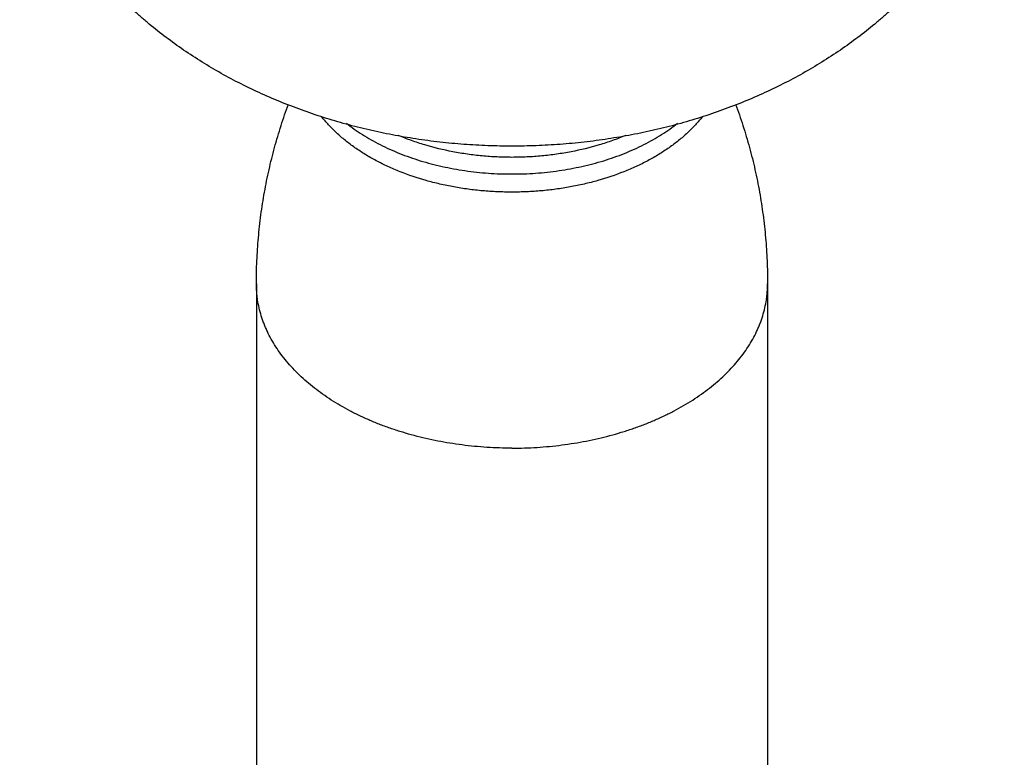
# Model space of a CAD drawing. Units: inches. Extents: x 1.8 to 22.1, y 3.3 to 13.1.
# Drawn here: x 5.9 to 8, y 6.9 to 8.5 of the extents above; entities that cross this region are included whole.
import ezdxf

# ---------------------------------------------------------------- set-up
doc = ezdxf.new("R2010")
doc.units = ezdxf.units.IN
doc.header["$LTSCALE"] = 1.28622
doc.header["$MEASUREMENT"] = 0
doc.layers.get('0').update_dxf_attribs({"linetype": 'CONTINUOUS'})

msp = doc.modelspace()

# ---------------------------------------------------------------- linework, layer by layer
at = {"color": 6, "linetype": 'CONTINUOUS'}
for p, q in [((6.3876, 7.9065), (6.3876, 6.2326)), ((7.4676, 7.9065), (7.4676, 6.2326))]:
    msp.add_line(p, q, dxfattribs=at)
for points, knots in [([(6.9276, 8.1973), (6.9106, 8.1973), (6.8766, 8.198), (6.8257, 8.2008), (6.775, 8.2056), (6.7247, 8.2123), (6.6749, 8.2209), (6.6257, 8.2313), (6.5773, 8.2435), (6.5297, 8.2576), (6.483, 8.2734), (6.4225, 8.2968), (6.364, 8.3235), (6.3081, 8.3537), (6.2678, 8.3778), (6.2292, 8.4033), (6.1922, 8.4303), (6.1627, 8.4539), (6.1401, 8.4735), (6.1183, 8.4934), (6.0922, 8.519), (6.0676, 8.5458), (6.0489, 8.5677), (6.0311, 8.5898), (6.0102, 8.6181), (5.991, 8.6473), (5.9768, 8.6711), (5.9634, 8.695), (5.9481, 8.7253), (5.9321, 8.7625), (5.9184, 8.8002), (5.9072, 8.8384), (5.8985, 8.877), (5.8922, 8.9158), (5.8885, 8.9549), (5.8876, 8.981), (5.8876, 8.994)], [0, 0, 0, 0, 0.035216, 0.070418, 0.105554, 0.140579, 0.175461, 0.210172, 0.244683, 0.278963, 0.312983, 0.346714, 0.413206, 0.445939, 0.478302, 0.510281, 0.541866, 0.573051, 0.588493, 0.603833, 0.634209, 0.664187, 0.679029, 0.693776, 0.722985, 0.751834, 0.766131, 0.780347, 0.808542, 0.836454, 0.864113, 0.891557, 0.918825, 0.945959, 0.973002, 1, 1, 1, 1]), ([(7.9676, 8.994), (7.9676, 8.981), (7.9668, 8.9549), (7.963, 8.9158), (7.9568, 8.877), (7.948, 8.8384), (7.9368, 8.8002), (7.9232, 8.7625), (7.9071, 8.7253), (7.8918, 8.695), (7.8785, 8.6711), (7.8642, 8.6473), (7.845, 8.6181), (7.8241, 8.5898), (7.8063, 8.5677), (7.7877, 8.5458), (7.7631, 8.519), (7.737, 8.4934), (7.7151, 8.4735), (7.6925, 8.4539), (7.6631, 8.4303), (7.6261, 8.4033), (7.5874, 8.3778), (7.5472, 8.3537), (7.4912, 8.3235), (7.4328, 8.2968), (7.3723, 8.2734), (7.3256, 8.2576), (7.278, 8.2435), (7.2295, 8.2313), (7.1803, 8.2209), (7.1305, 8.2123), (7.0802, 8.2056), (7.0295, 8.2008), (6.9786, 8.198), (6.9446, 8.1973), (6.9276, 8.1973)], [0, 0, 0, 0, 0.026998, 0.054041, 0.081175, 0.108443, 0.135887, 0.163546, 0.191458, 0.219653, 0.233869, 0.248166, 0.277015, 0.306224, 0.320971, 0.335813, 0.365791, 0.396167, 0.411507, 0.426949, 0.458134, 0.489719, 0.521698, 0.554061, 0.586794, 0.653286, 0.687017, 0.721037, 0.755317, 0.789828, 0.824539, 0.859421, 0.894446, 0.929582, 0.964784, 1, 1, 1, 1]), ([(6.3876, 7.9065), (6.3876, 7.9227), (6.3883, 7.9552), (6.3916, 8.0037), (6.3969, 8.0521), (6.4044, 8.1001), (6.414, 8.1476), (6.4257, 8.1945), (6.4394, 8.2408), (6.4499, 8.2711), (6.4555, 8.2861)], [0, 0, 0, 0, 0.125589, 0.251124, 0.376553, 0.501819, 0.626862, 0.75162, 0.876025, 1, 1, 1, 1]), ([(7.3998, 8.2861), (7.4054, 8.2711), (7.4159, 8.2407), (7.4296, 8.1945), (7.4413, 8.1476), (7.4509, 8.1001), (7.4583, 8.0521), (7.4637, 8.0037), (7.4669, 7.9552), (7.4676, 7.9227), (7.4676, 7.9065)], [0, 0, 0, 0, 0.123975, 0.248379, 0.373138, 0.498181, 0.623447, 0.748875, 0.874411, 1, 1, 1, 1]), ([(7.3298, 8.2598), (7.3251, 8.2537), (7.315, 8.2418), (7.2982, 8.225), (7.2797, 8.2089), (7.2594, 8.1937), (7.2376, 8.1795), (7.2144, 8.1662), (7.194, 8.1561), (7.177, 8.1486), (7.1504, 8.1377), (7.1228, 8.1284), (7.0946, 8.1208), (7.0751, 8.116), (7.0504, 8.1109), (7.0202, 8.1062), (6.9896, 8.1027), (6.9587, 8.1007), (6.9276, 8.1), (6.8966, 8.1007), (6.8657, 8.1027), (6.835, 8.1062), (6.8049, 8.1109), (6.7801, 8.116), (6.7607, 8.1208), (6.7324, 8.1284), (6.7048, 8.1377), (6.6782, 8.1486), (6.6613, 8.1561), (6.6409, 8.1662), (6.6176, 8.1795), (6.5958, 8.1937), (6.5756, 8.2089), (6.557, 8.225), (6.5402, 8.2418), (6.5301, 8.2537), (6.5254, 8.2598)], [0, 0, 0, 0, 0.025768, 0.052358, 0.079798, 0.108095, 0.137245, 0.167224, 0.197997, 0.213669, 0.22952, 0.294539, 0.311165, 0.327919, 0.361762, 0.395985, 0.430495, 0.465199, 0.5, 0.534801, 0.569505, 0.604015, 0.638238, 0.672081, 0.688835, 0.705461, 0.77048, 0.786331, 0.802003, 0.832776, 0.862755, 0.891905, 0.920202, 0.947642, 0.974232, 1, 1, 1, 1])]:
    msp.add_open_spline(points, degree=3, knots=knots, dxfattribs=at)
at = {"color": 9, "linetype": 'CONTINUOUS'}
for points, knots in [([(6.5779, 8.2457), (6.5833, 8.2415), (6.5943, 8.2332), (6.6116, 8.2216), (6.6299, 8.2107), (6.6491, 8.2004), (6.6692, 8.1908), (6.69, 8.1819), (6.7117, 8.1738), (6.7339, 8.1665), (6.7568, 8.16), (6.7802, 8.1543), (6.8041, 8.1495), (6.8283, 8.1455), (6.8529, 8.1424), (6.8777, 8.1402), (6.9026, 8.1388), (6.9276, 8.1384), (6.9526, 8.1388), (6.9776, 8.1401), (7.0024, 8.1424), (7.0269, 8.1455), (7.0511, 8.1495), (7.075, 8.1543), (7.0984, 8.16), (7.1213, 8.1665), (7.1436, 8.1738), (7.1652, 8.1819), (7.1861, 8.1908), (7.2061, 8.2004), (7.2253, 8.2107), (7.2436, 8.2216), (7.261, 8.2332), (7.272, 8.2415), (7.2773, 8.2457)], [0, 0, 0, 0, 0.027332, 0.055327, 0.083972, 0.11325, 0.143134, 0.173594, 0.204594, 0.236093, 0.268046, 0.300404, 0.333116, 0.366127, 0.39938, 0.432816, 0.466376, 0.499997, 0.533618, 0.567178, 0.600614, 0.633867, 0.666878, 0.69959, 0.731949, 0.763902, 0.795402, 0.826402, 0.856863, 0.886747, 0.916025, 0.944671, 0.972667, 1, 1, 1, 1]), ([(7.1671, 8.2197), (7.1581, 8.216), (7.1445, 8.2107), (7.126, 8.2043), (7.0971, 8.1953), (7.0675, 8.1881), (7.0373, 8.1827), (7.0219, 8.1803), (7.0064, 8.1783), (6.9855, 8.1761), (6.9593, 8.1742), (6.9276, 8.1735), (6.896, 8.1742), (6.8697, 8.1761), (6.8489, 8.1783), (6.8333, 8.1803), (6.8179, 8.1827), (6.7878, 8.1881), (6.7581, 8.1953), (6.7293, 8.2043), (6.7108, 8.2107), (6.6971, 8.216), (6.6882, 8.2197)], [0, 0, 0, 0, 0.059243, 0.089349, 0.119751, 0.243889, 0.275474, 0.30723, 0.339133, 0.371159, 0.43548, 0.5, 0.56452, 0.628841, 0.660867, 0.69277, 0.724526, 0.756111, 0.880249, 0.910651, 0.940757, 1, 1, 1, 1]), ([(6.9276, 7.5594), (6.9188, 7.5594), (6.9012, 7.5597), (6.8747, 7.5609), (6.8484, 7.563), (6.8223, 7.5659), (6.7964, 7.5697), (6.7709, 7.5742), (6.7458, 7.5795), (6.721, 7.5857), (6.6968, 7.5926), (6.6731, 7.6002), (6.6501, 7.6086), (6.6277, 7.6177), (6.606, 7.6275), (6.5851, 7.638), (6.565, 7.6491), (6.5458, 7.6608), (6.5275, 7.6732), (6.5102, 7.6861), (6.4939, 7.6995), (6.4786, 7.7134), (6.4644, 7.7278), (6.4513, 7.7426), (6.4394, 7.7579), (6.4286, 7.7735), (6.4191, 7.7894), (6.4121, 7.8029), (6.4071, 7.8139), (6.4038, 7.8221), (6.4007, 7.8304), (6.3971, 7.8415), (6.3933, 7.8555), (6.3906, 7.8696), (6.389, 7.881), (6.388, 7.8923), (6.3876, 7.9008), (6.3876, 7.9065)], [0, 0, 0, 0, 0.037561, 0.075101, 0.112551, 0.149842, 0.186914, 0.223718, 0.260211, 0.296348, 0.332088, 0.367388, 0.402205, 0.436502, 0.470245, 0.503406, 0.53596, 0.567885, 0.599166, 0.629794, 0.659763, 0.689073, 0.717736, 0.745766, 0.773184, 0.800023, 0.82632, 0.852122, 0.864856, 0.877486, 0.89002, 0.902468, 0.927133, 0.951557, 0.963704, 0.975822, 1, 1, 1, 1]), ([(6.9276, 7.5594), (6.9364, 7.5594), (6.9541, 7.5597), (6.9805, 7.5609), (7.0068, 7.563), (7.0329, 7.5659), (7.0588, 7.5697), (7.0843, 7.5742), (7.1095, 7.5795), (7.1342, 7.5857), (7.1584, 7.5926), (7.1821, 7.6002), (7.2052, 7.6086), (7.2276, 7.6177), (7.2492, 7.6275), (7.2701, 7.638), (7.2902, 7.6491), (7.3094, 7.6608), (7.3277, 7.6732), (7.345, 7.6861), (7.3614, 7.6995), (7.3766, 7.7134), (7.3908, 7.7278), (7.4039, 7.7426), (7.4159, 7.7579), (7.4266, 7.7735), (7.4362, 7.7894), (7.4432, 7.8029), (7.4481, 7.8139), (7.4515, 7.8221), (7.4545, 7.8304), (7.4582, 7.8415), (7.462, 7.8555), (7.4647, 7.8696), (7.4662, 7.881), (7.4673, 7.8923), (7.4676, 7.9008), (7.4676, 7.9065)], [0, 0, 0, 0, 0.037561, 0.075101, 0.112551, 0.149842, 0.186914, 0.223718, 0.260211, 0.296348, 0.332088, 0.367388, 0.402205, 0.436502, 0.470245, 0.503406, 0.53596, 0.567885, 0.599166, 0.629794, 0.659763, 0.689073, 0.717736, 0.745766, 0.773184, 0.800023, 0.82632, 0.852122, 0.864856, 0.877486, 0.89002, 0.902468, 0.927133, 0.951557, 0.963704, 0.975822, 1, 1, 1, 1])]:
    msp.add_open_spline(points, degree=3, knots=knots, dxfattribs=at)

doc.saveas('drawing.dxf')
